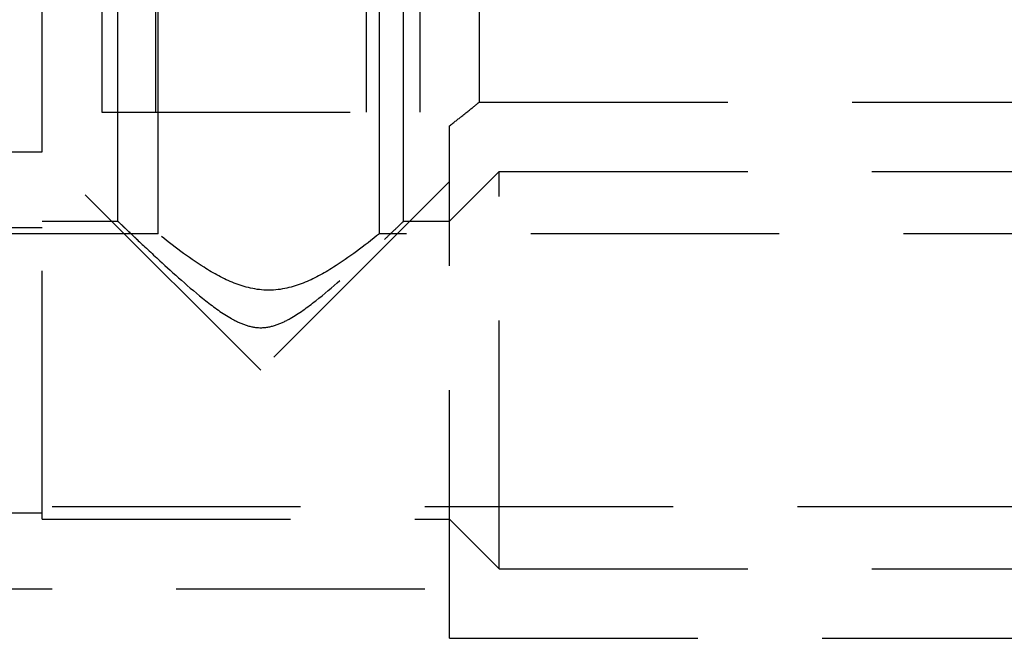
# Model space of a CAD drawing. Units: millimetres. Extents: x -145 to 47, y -100 to 72.
# Drawn here: x -89 to -40, y -14 to 18 of the extents above; entities that cross this region are included whole.
import ezdxf

# ---------------------------------------------------------------- set-up
doc = ezdxf.new("R2010")
doc.units = ezdxf.units.MM
doc.linetypes.add('DASHED', pattern=[0.75, 0.5, -0.25])
doc.layers.add('GEB-VERDECKT', color=2, linetype='DASHED')

msp = doc.modelspace()

# ---------------------------------------------------------------- linework, layer by layer
at = {"layer": 'GEB-VERDECKT', "ltscale": 25}
for p, q in [((-82.3, 24), (-82.3, 13)), ((-71.7, 24), (-71.7, 13)), ((-88, 11), (-88, 23)), ((-82.168, 6.874), (-82.168, 23)), ((-71.032, 6.874), (-71.032, 23)), ((-66, 13.5), (-66, 23)), ((-85, 20.995), (-85, 13)), ((-69, 20.995), (-69, 13)), ((-84.188, 7.5), (-84.188, 20.688)), ((-69.812, 7.5), (-69.812, 20.688)), ((-66, 13.5), (-38, 13.5)), ((-85, 13), (-69, 13)), ((-67.5, -13.5), (-67.5, 12.309)), ((-100, 11), (-88, 11)), ((-77, 0), (-88, 11)), ((-67.5, 7.5), (-65, 10)), ((-65, 10), (-34.188, 10)), ((-65, -10), (-65, 10)), ((-67.5, 9.5), (-77, 0)), ((-88, 7.5), (-84.188, 7.5)), ((-88, -7.5), (-88, 7.5)), ((-69.812, 7.5), (-67.5, 7.5)), ((-97.688, 7.188), (-88, 7.188)), ((-82.168, 6.874), (-103, 6.874)), ((-32.168, 6.874), (-71.032, 6.874)), ((0, -6.874), (-103, -6.874)), ((-97.688, -7.188), (-88, -7.188)), ((-88, -7.5), (-67.5, -7.5)), ((-67.5, -7.5), (-65, -10)), ((-65, -10), (-34.188, -10)), ((-100, -11), (-67.5, -11)), ((-67.5, -13.5), (-36.5, -13.5))]:
    msp.add_line(p, q, dxfattribs=at)
msp.add_ellipse((-79.125, 2.859), major_axis=(-5.199, 4.797), ratio=0.0098, start_param=0.64501, end_param=0.671744, dxfattribs=at)
for points, knots in [([(-67.5, 12.309), (-67.272, 12.485), (-67.065, 12.647), (-66.595, 13.018), (-66.372, 13.199), (-66.074, 13.44), (-66, 13.5), (-66, 13.5)], [1.2078973, 1.2078973, 1.2078973, 1.2078973, 1.3463073, 1.3463073, 1.5653953, 1.5653953, 1.7844833, 1.7844833, 1.7844833, 1.7844833]), ([(-83.307, 6.661), (-83.411, 6.759), (-83.507, 6.85), (-83.785, 7.114), (-83.935, 7.258), (-84.137, 7.451), (-84.188, 7.5), (-84.188, 7.5), (-84.137, 7.451), (-83.935, 7.258), (-83.785, 7.114), (-83.507, 6.85), (-83.411, 6.759), (-83.308, 6.661)], [-1.6291639, -1.6291639, -1.6291639, -1.6291639, -1.561747, -1.561747, -1.414511, -1.414511, -1.2672749, -1.2672749, -1.1200388, -1.1200388, -0.9728027, -0.9728027, -0.9053858, -0.9053858, -0.9053858, -0.9053858]), ([(-70.776, 6.582), (-70.641, 6.71), (-70.517, 6.828), (-70.215, 7.114), (-70.065, 7.258), (-69.863, 7.451), (-69.812, 7.5), (-69.812, 7.5)], [-4.1817251, -4.1817251, -4.1817251, -4.1817251, -4.0962968, -4.0962968, -3.9490607, -3.9490607, -3.8018246, -3.8018246, -3.8018246, -3.8018246]), ([(-83.224, 6.582), (-82.893, 6.269), (-82.495, 5.896), (-81.413, 4.898), (-80.611, 4.166), (-79.348, 3.167), (-78.922, 2.853), (-78.251, 2.472), (-78.022, 2.361), (-77.538, 2.196), (-77.283, 2.141), (-77, 2.141), (-76.717, 2.141), (-76.462, 2.196), (-75.978, 2.361), (-75.749, 2.472), (-75.078, 2.853), (-74.652, 3.167), (-73.389, 4.166), (-72.587, 4.898), (-71.505, 5.896), (-71.107, 6.269), (-70.776, 6.582)], [-0.887374, -0.887374, -0.887374, -0.887374, -0.67833, -0.67833, -0.339165, -0.339165, -0.169583, -0.169583, -0.084791, -0.084791, 0, 0, 0, 0.084791, 0.084791, 0.169583, 0.169583, 0.339165, 0.339165, 0.67833, 0.67833, 0.887374, 0.887374, 0.887374, 0.887374]), ([(-71.032, 6.874), (-71.791, 6.257), (-72.555, 5.678), (-73.834, 4.874), (-74.33, 4.6), (-75.391, 4.18), (-75.954, 4.031), (-76.6, 4.031), (-77.246, 4.031), (-77.809, 4.18), (-78.87, 4.6), (-79.366, 4.874), (-80.645, 5.678), (-81.409, 6.257), (-82.168, 6.874)], [-0.7012, -0.7012, -0.7012, -0.7012, -0.38769, -0.38769, -0.193845, -0.193845, 0, 0, 0, 0.193845, 0.193845, 0.38769, 0.38769, 0.7012, 0.7012, 0.7012, 0.7012])]:
    msp.add_open_spline(points, degree=3, knots=knots, dxfattribs=at)

doc.saveas('drawing.dxf')
